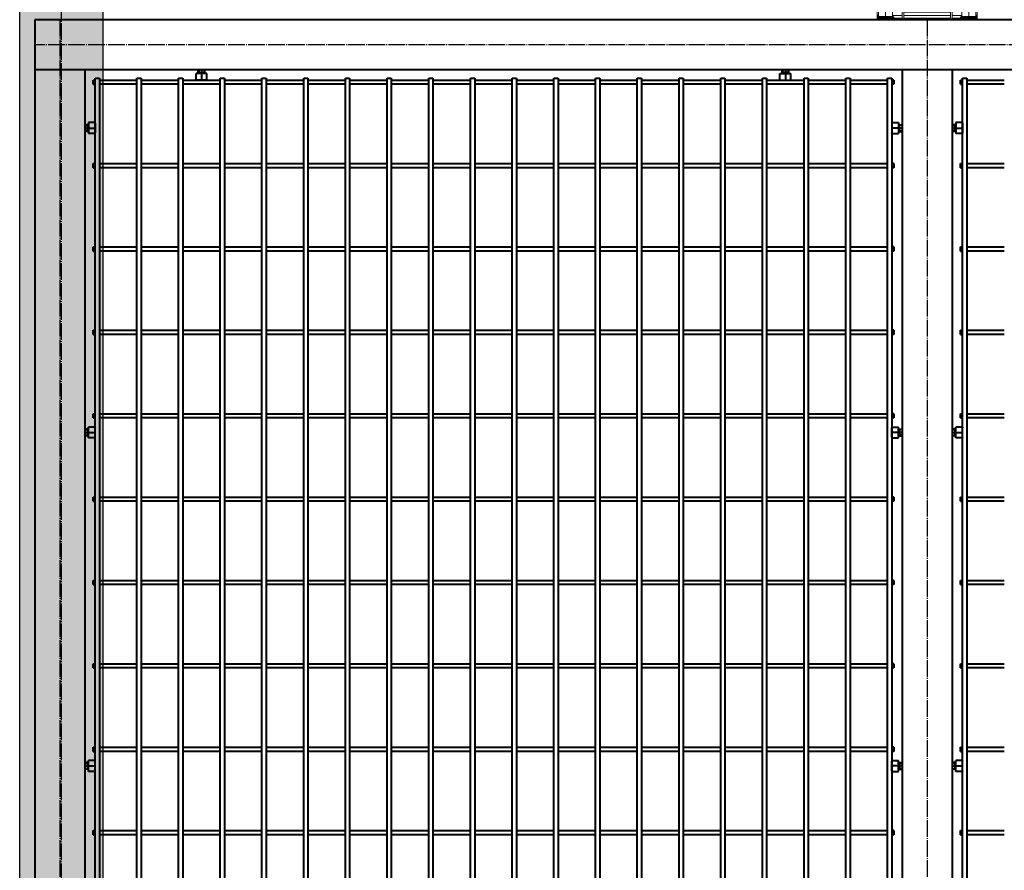
# Model space of a CAD drawing. Units: millimetres. Extents: x 1370 to 103531, y 296 to 88098.
# Drawn here: x 1575 to 2755, y 17789 to 18809 of the extents above; entities that cross this region are included whole.
import ezdxf

# ---------------------------------------------------------------- set-up
doc = ezdxf.new("R2010")
doc.units = ezdxf.units.MM
doc.linetypes.add('GOST2.303 5', pattern=[24, 20, -1.5, 1, -1.5])
doc.layers.add('1_Основа', color=7, linetype='Continuous', lineweight=40)
doc.layers.add('3_Осевая', color=3, linetype='GOST2.303 5')
doc.layers.add('5_Заштрих', color=6, linetype='Continuous')

# ---------------------------------------------------------------- blocks, each defined once
blk = doc.blocks.new('Болт М8x20-6Н.5.016 ГОСТ 11738')
for p, q in [((-1.25, -0.57), (-1.25, 0.57)), ((0, 0), (-1.25, 0)), ((-1.17, 0.65), (-0.45, 0.65)), ((-0.45, -0.65), (-0.45, 0.65)), ((-0.325, 0.33235), (-0.45, 0.4)), ((-0.45, 0.4), (0, 0.4)), ((-0.325, 0.4), (-0.325, -0.4)), ((0, 0.33235), (-0.325, 0.33235)), ((-1.17, -0.65), (-0.45, -0.65)), ((-0.325, -0.33235), (-0.45, -0.4)), ((-0.45, -0.4), (0, -0.4)), ((0, -0.33235), (-0.325, -0.33235))]:
    blk.add_line(p, q)
for centre, start, end in [((-1.17, 0.57), 90, 180), ((-1.17, -0.57), 180, 270)]:
    blk.add_arc(centre, 0.08, start, end)
at = {"layer": '3_Осевая'}
blk.add_line((0, 0), (-1.25, 0), dxfattribs=at)
blk = doc.blocks.new('*U328')
for p, q in [((-1520, -2.5), (-1520, 2.5)), ((-1520, 2.5), (-1517.5, 2.5)), ((-1512.5, 2.5), (-1467.5, 2.5)), ((-1462.5, 2.5), (-1417.5, 2.5)), ((-1412.5, 2.5), (-1367.5, 2.5)), ((-1362.5, 2.5), (-1317.5, 2.5)), ((-1312.5, 2.5), (-1267.5, 2.5)), ((-1262.5, 2.5), (-1217.5, 2.5)), ((-1212.5, 2.5), (-1167.5, 2.5)), ((-1162.5, 2.5), (-1117.5, 2.5)), ((-1112.5, 2.5), (-1067.5, 2.5)), ((-1062.5, 2.5), (-1017.5, 2.5)), ((-1012.5, 2.5), (-967.5, 2.5)), ((-962.5, 2.5), (-917.5, 2.5)), ((-912.5, 2.5), (-867.5, 2.5)), ((-862.5, 2.5), (-817.5, 2.5)), ((-812.5, 2.5), (-767.5, 2.5)), ((-762.5, 2.5), (-717.5, 2.5)), ((-712.5, 2.5), (-667.5, 2.5)), ((-662.5, 2.5), (-617.5, 2.5)), ((-612.5, 2.5), (-567.5, 2.5)), ((-560, 2.5), (-562.5, 2.5)), ((-560, 2.5), (-560, -2.5)), ((-480, -2.5), (-480, 2.5)), ((-480, 2.5), (-477.5, 2.5)), ((-472.5, 2.5), (-427.5, 2.5)), ((-1520, -2.5), (-1517.5, -2.5)), ((-1467.5, -2.5), (-1512.5, -2.5)), ((-1417.5, -2.5), (-1462.5, -2.5)), ((-1367.5, -2.5), (-1412.5, -2.5)), ((-1317.5, -2.5), (-1362.5, -2.5)), ((-1267.5, -2.5), (-1312.5, -2.5)), ((-1217.5, -2.5), (-1262.5, -2.5)), ((-1167.5, -2.5), (-1212.5, -2.5)), ((-1117.5, -2.5), (-1162.5, -2.5)), ((-1067.5, -2.5), (-1112.5, -2.5)), ((-1017.5, -2.5), (-1062.5, -2.5)), ((-967.5, -2.5), (-1012.5, -2.5)), ((-917.5, -2.5), (-962.5, -2.5)), ((-867.5, -2.5), (-912.5, -2.5)), ((-817.5, -2.5), (-862.5, -2.5)), ((-767.5, -2.5), (-812.5, -2.5)), ((-717.5, -2.5), (-762.5, -2.5)), ((-667.5, -2.5), (-712.5, -2.5)), ((-617.5, -2.5), (-662.5, -2.5)), ((-567.5, -2.5), (-612.5, -2.5)), ((-560, -2.5), (-562.5, -2.5)), ((-480, -2.5), (-477.5, -2.5)), ((-427.5, -2.5), (-472.5, -2.5))]:
    blk.add_line(p, q)
blk = doc.blocks.new('*U327')
at = {"color": 0, "linetype": 'ByBlock', "lineweight": -2, "transparency": 16777216}
blk.add_blockref('*U328', (0, 600), dxfattribs=at)
blk = doc.blocks.new('*U324')
for p, q in [((-1520, -2.5), (-1520, 2.5)), ((-1520, 2.5), (-1517.5, 2.5)), ((-1512.5, 2.5), (-1467.5, 2.5)), ((-1462.5, 2.5), (-1417.5, 2.5)), ((-1412.5, 2.5), (-1367.5, 2.5)), ((-1362.5, 2.5), (-1317.5, 2.5)), ((-1312.5, 2.5), (-1267.5, 2.5)), ((-1262.5, 2.5), (-1217.5, 2.5)), ((-1212.5, 2.5), (-1167.5, 2.5)), ((-1162.5, 2.5), (-1117.5, 2.5)), ((-1112.5, 2.5), (-1067.5, 2.5)), ((-1062.5, 2.5), (-1017.5, 2.5)), ((-1012.5, 2.5), (-967.5, 2.5)), ((-962.5, 2.5), (-917.5, 2.5)), ((-912.5, 2.5), (-867.5, 2.5)), ((-862.5, 2.5), (-817.5, 2.5)), ((-812.5, 2.5), (-767.5, 2.5)), ((-762.5, 2.5), (-717.5, 2.5)), ((-712.5, 2.5), (-667.5, 2.5)), ((-662.5, 2.5), (-617.5, 2.5)), ((-612.5, 2.5), (-567.5, 2.5)), ((-560, 2.5), (-562.5, 2.5)), ((-560, 2.5), (-560, -2.5)), ((-480, -2.5), (-480, 2.5)), ((-480, 2.5), (-477.5, 2.5)), ((-472.5, 2.5), (-427.5, 2.5)), ((-1520, -2.5), (-1517.5, -2.5)), ((-1467.5, -2.5), (-1512.5, -2.5)), ((-1417.5, -2.5), (-1462.5, -2.5)), ((-1367.5, -2.5), (-1412.5, -2.5)), ((-1317.5, -2.5), (-1362.5, -2.5)), ((-1267.5, -2.5), (-1312.5, -2.5)), ((-1217.5, -2.5), (-1262.5, -2.5)), ((-1167.5, -2.5), (-1212.5, -2.5)), ((-1117.5, -2.5), (-1162.5, -2.5)), ((-1067.5, -2.5), (-1112.5, -2.5)), ((-1017.5, -2.5), (-1062.5, -2.5)), ((-967.5, -2.5), (-1012.5, -2.5)), ((-917.5, -2.5), (-962.5, -2.5)), ((-867.5, -2.5), (-912.5, -2.5)), ((-817.5, -2.5), (-862.5, -2.5)), ((-767.5, -2.5), (-812.5, -2.5)), ((-717.5, -2.5), (-762.5, -2.5)), ((-667.5, -2.5), (-712.5, -2.5)), ((-617.5, -2.5), (-662.5, -2.5)), ((-567.5, -2.5), (-612.5, -2.5)), ((-560, -2.5), (-562.5, -2.5)), ((-480, -2.5), (-477.5, -2.5)), ((-427.5, -2.5), (-472.5, -2.5))]:
    blk.add_line(p, q)
blk = doc.blocks.new('*U323')
at = {"color": 0, "linetype": 'ByBlock', "lineweight": -2, "transparency": 16777216}
blk.add_blockref('*U324', (0, 0), dxfattribs=at)
blk = doc.blocks.new('Насадка ПББ')
at = {"lineweight": 0, "extrusion": (0, 1, 0)}
for p, q in [((30, 511), (-30, 511)), ((-30, 511), (-30, 1)), ((-28, 511), (-28, 1)), ((28, 511), (28, 1)), ((30, 511), (30, 1)), ((-3.4, 489.4), (-3.4, 482.6)), ((3.4, 489.4), (-3.4, 489.4)), ((3.4, 482.6), (3.4, 489.4)), ((-3.4, 482.6), (3.4, 482.6)), ((-3.4, 414.4), (-3.4, 407.6)), ((3.4, 414.4), (-3.4, 414.4)), ((3.4, 407.6), (3.4, 414.4)), ((-3.4, 407.6), (3.4, 407.6)), ((-3.4, 307.4), (-3.4, 300.6)), ((3.4, 307.4), (-3.4, 307.4)), ((3.4, 300.6), (3.4, 307.4)), ((-3.4, 300.6), (3.4, 300.6)), ((-3.4, 244.4), (-3.4, 237.6)), ((3.4, 244.4), (-3.4, 244.4)), ((-3.4, 237.6), (3.4, 237.6)), ((3.4, 237.6), (3.4, 244.4)), ((-3.4, 154.4), (-3.4, 147.6)), ((3.4, 154.4), (-3.4, 154.4)), ((3.4, 147.6), (3.4, 154.4)), ((-3.4, 147.6), (3.4, 147.6)), ((-3.4, 99.4), (-3.4, 92.6)), ((3.4, 99.4), (-3.4, 99.4)), ((3.4, 92.6), (3.4, 99.4)), ((-3.4, 92.6), (3.4, 92.6)), ((-60, 0), (-60, 40)), ((-60, 40), (-30, 40)), ((30, 40), (60, 40)), ((60, 0), (60, 40)), ((-60, 5), (-58.5, 5)), ((-59, 4), (-60, 3)), ((-60, 3), (-40, 3)), ((-30, 2), (-60, 2)), ((60, 0), (-60, 0)), ((-41, 4), (-59, 4)), ((-57.8, 11), (-58.5, 10.6)), ((-58.5, 9.8), (-58.5, 4)), ((-57.8, 11), (-42.2, 11)), ((-50, 9.8), (-50, 4)), ((-42.2, 11), (-41.5, 10.6)), ((-41.5, 9.8), (-41.5, 4)), ((-41.5, 5), (-30, 5)), ((-41, 4), (-40, 3)), ((-40, 3), (-40, 2)), ((-30.2, 2), (-30.2, 0)), ((-30, 1), (-28, 1)), ((-28, 9), (28, 9)), ((-28, 5), (28, 5)), ((28, 2), (-28, 2)), ((-27.8, 2), (-27.8, 0)), ((27.8, 2), (27.8, 0)), ((30, 1), (28, 1)), ((30, 5), (41.5, 5)), ((60, 2), (30, 2)), ((30.2, 2), (30.2, 0)), ((41, 4), (40, 3)), ((40, 3), (60, 3)), ((40, 3), (40, 2)), ((59, 4), (41, 4)), ((42.2, 11), (41.5, 10.6)), ((41.5, 9.8), (41.5, 4)), ((42.2, 11), (57.8, 11)), ((50, 9.8), (50, 4)), ((57.8, 11), (58.5, 10.6)), ((58.5, 9.8), (58.5, 4)), ((58.5, 5), (60, 5)), ((59, 4), (60, 3))]:
    blk.add_line(p, q, dxfattribs=at)
at = {"lineweight": 0}
for points, weights in [([(-58.5, 10.6), (-58.5, 10.6), (-58.5, 9.8)], [1.67290060172, 1.67290060172, 1.55279174244]), ([(-58.5, 9.8), (-54.2, 11.3), (-50, 9.8)], [1.55279174244, 1.79300946099, 1.55279174244]), ([(-50, 9.8), (-45.8, 11.3), (-41.5, 9.8)], [1.55279174244, 1.79300946099, 1.55279174245]), ([(-41.5, 9.8), (-41.5, 10.6), (-41.5, 10.6)], [1.55279174244, 1.67290060172, 1.67290060172]), ([(41.5, 10.6), (41.5, 10.6), (41.5, 9.8)], [1.67290060172, 1.67290060172, 1.55279174244]), ([(41.5, 9.8), (45.8, 11.3), (50, 9.8)], [1.55279174244, 1.79300946099, 1.55279174244]), ([(50, 9.8), (54.2, 11.3), (58.5, 9.8)], [1.55279174244, 1.79300946099, 1.55279174245]), ([(58.5, 9.8), (58.5, 10.6), (58.5, 10.6)], [1.55279174244, 1.67290060172, 1.67290060172])]:
    blk.add_rational_spline(points, weights, degree=2, dxfattribs=at)
blk = doc.blocks.new('*U330')
for p, q in [((-1520, -2.5), (-1520, 2.5)), ((-1520, 2.5), (-1517.5, 2.5)), ((-1512.5, 2.5), (-1467.5, 2.5)), ((-1462.5, 2.5), (-1417.5, 2.5)), ((-1412.5, 2.5), (-1367.5, 2.5)), ((-1362.5, 2.5), (-1317.5, 2.5)), ((-1312.5, 2.5), (-1267.5, 2.5)), ((-1262.5, 2.5), (-1217.5, 2.5)), ((-1212.5, 2.5), (-1167.5, 2.5)), ((-1162.5, 2.5), (-1117.5, 2.5)), ((-1112.5, 2.5), (-1067.5, 2.5)), ((-1062.5, 2.5), (-1017.5, 2.5)), ((-1012.5, 2.5), (-967.5, 2.5)), ((-962.5, 2.5), (-917.5, 2.5)), ((-912.5, 2.5), (-867.5, 2.5)), ((-862.5, 2.5), (-817.5, 2.5)), ((-812.5, 2.5), (-767.5, 2.5)), ((-762.5, 2.5), (-717.5, 2.5)), ((-712.5, 2.5), (-667.5, 2.5)), ((-662.5, 2.5), (-617.5, 2.5)), ((-612.5, 2.5), (-567.5, 2.5)), ((-560, 2.5), (-562.5, 2.5)), ((-560, 2.5), (-560, -2.5)), ((-480, -2.5), (-480, 2.5)), ((-480, 2.5), (-477.5, 2.5)), ((-472.5, 2.5), (-427.5, 2.5)), ((-1520, -2.5), (-1517.5, -2.5)), ((-1467.5, -2.5), (-1512.5, -2.5)), ((-1417.5, -2.5), (-1462.5, -2.5)), ((-1367.5, -2.5), (-1412.5, -2.5)), ((-1317.5, -2.5), (-1362.5, -2.5)), ((-1267.5, -2.5), (-1312.5, -2.5)), ((-1217.5, -2.5), (-1262.5, -2.5)), ((-1167.5, -2.5), (-1212.5, -2.5)), ((-1117.5, -2.5), (-1162.5, -2.5)), ((-1067.5, -2.5), (-1112.5, -2.5)), ((-1017.5, -2.5), (-1062.5, -2.5)), ((-967.5, -2.5), (-1012.5, -2.5)), ((-917.5, -2.5), (-962.5, -2.5)), ((-867.5, -2.5), (-912.5, -2.5)), ((-817.5, -2.5), (-862.5, -2.5)), ((-767.5, -2.5), (-812.5, -2.5)), ((-717.5, -2.5), (-762.5, -2.5)), ((-667.5, -2.5), (-712.5, -2.5)), ((-617.5, -2.5), (-662.5, -2.5)), ((-567.5, -2.5), (-612.5, -2.5)), ((-560, -2.5), (-562.5, -2.5)), ((-480, -2.5), (-477.5, -2.5)), ((-427.5, -2.5), (-472.5, -2.5))]:
    blk.add_line(p, q)
blk = doc.blocks.new('*U329')
at = {"color": 0, "linetype": 'ByBlock', "lineweight": -2, "transparency": 16777216}
blk.add_blockref('*U330', (0, 0), dxfattribs=at)
blk = doc.blocks.new('*U332')
for p, q in [((-1520, -2.5), (-1520, 2.5)), ((-1520, 2.5), (-1517.5, 2.5)), ((-1512.5, 2.5), (-1467.5, 2.5)), ((-1462.5, 2.5), (-1417.5, 2.5)), ((-1412.5, 2.5), (-1367.5, 2.5)), ((-1362.5, 2.5), (-1317.5, 2.5)), ((-1312.5, 2.5), (-1267.5, 2.5)), ((-1262.5, 2.5), (-1217.5, 2.5)), ((-1212.5, 2.5), (-1167.5, 2.5)), ((-1162.5, 2.5), (-1117.5, 2.5)), ((-1112.5, 2.5), (-1067.5, 2.5)), ((-1062.5, 2.5), (-1017.5, 2.5)), ((-1012.5, 2.5), (-967.5, 2.5)), ((-962.5, 2.5), (-917.5, 2.5)), ((-912.5, 2.5), (-867.5, 2.5)), ((-862.5, 2.5), (-817.5, 2.5)), ((-812.5, 2.5), (-767.5, 2.5)), ((-762.5, 2.5), (-717.5, 2.5)), ((-712.5, 2.5), (-667.5, 2.5)), ((-662.5, 2.5), (-617.5, 2.5)), ((-612.5, 2.5), (-567.5, 2.5)), ((-560, 2.5), (-562.5, 2.5)), ((-560, 2.5), (-560, -2.5)), ((-480, -2.5), (-480, 2.5)), ((-480, 2.5), (-477.5, 2.5)), ((-472.5, 2.5), (-427.5, 2.5)), ((-1520, -2.5), (-1517.5, -2.5)), ((-1467.5, -2.5), (-1512.5, -2.5)), ((-1417.5, -2.5), (-1462.5, -2.5)), ((-1367.5, -2.5), (-1412.5, -2.5)), ((-1317.5, -2.5), (-1362.5, -2.5)), ((-1267.5, -2.5), (-1312.5, -2.5)), ((-1217.5, -2.5), (-1262.5, -2.5)), ((-1167.5, -2.5), (-1212.5, -2.5)), ((-1117.5, -2.5), (-1162.5, -2.5)), ((-1067.5, -2.5), (-1112.5, -2.5)), ((-1017.5, -2.5), (-1062.5, -2.5)), ((-967.5, -2.5), (-1012.5, -2.5)), ((-917.5, -2.5), (-962.5, -2.5)), ((-867.5, -2.5), (-912.5, -2.5)), ((-817.5, -2.5), (-862.5, -2.5)), ((-767.5, -2.5), (-812.5, -2.5)), ((-717.5, -2.5), (-762.5, -2.5)), ((-667.5, -2.5), (-712.5, -2.5)), ((-617.5, -2.5), (-662.5, -2.5)), ((-567.5, -2.5), (-612.5, -2.5)), ((-560, -2.5), (-562.5, -2.5)), ((-480, -2.5), (-477.5, -2.5)), ((-427.5, -2.5), (-472.5, -2.5))]:
    blk.add_line(p, q)
blk = doc.blocks.new('*U331')
at = {"color": 0, "linetype": 'ByBlock', "lineweight": -2, "transparency": 16777216}
blk.add_blockref('*U332', (0, 0), dxfattribs=at)
blk = doc.blocks.new('*U334')
for p, q in [((-1520, -2.5), (-1520, 2.5)), ((-1520, 2.5), (-1517.5, 2.5)), ((-1512.5, 2.5), (-1467.5, 2.5)), ((-1462.5, 2.5), (-1417.5, 2.5)), ((-1412.5, 2.5), (-1367.5, 2.5)), ((-1362.5, 2.5), (-1317.5, 2.5)), ((-1312.5, 2.5), (-1267.5, 2.5)), ((-1262.5, 2.5), (-1217.5, 2.5)), ((-1212.5, 2.5), (-1167.5, 2.5)), ((-1162.5, 2.5), (-1117.5, 2.5)), ((-1112.5, 2.5), (-1067.5, 2.5)), ((-1062.5, 2.5), (-1017.5, 2.5)), ((-1012.5, 2.5), (-967.5, 2.5)), ((-962.5, 2.5), (-917.5, 2.5)), ((-912.5, 2.5), (-867.5, 2.5)), ((-862.5, 2.5), (-817.5, 2.5)), ((-812.5, 2.5), (-767.5, 2.5)), ((-762.5, 2.5), (-717.5, 2.5)), ((-712.5, 2.5), (-667.5, 2.5)), ((-662.5, 2.5), (-617.5, 2.5)), ((-612.5, 2.5), (-567.5, 2.5)), ((-560, 2.5), (-562.5, 2.5)), ((-560, 2.5), (-560, -2.5)), ((-480, -2.5), (-480, 2.5)), ((-480, 2.5), (-477.5, 2.5)), ((-472.5, 2.5), (-427.5, 2.5)), ((-1520, -2.5), (-1517.5, -2.5)), ((-1467.5, -2.5), (-1512.5, -2.5)), ((-1417.5, -2.5), (-1462.5, -2.5)), ((-1367.5, -2.5), (-1412.5, -2.5)), ((-1317.5, -2.5), (-1362.5, -2.5)), ((-1267.5, -2.5), (-1312.5, -2.5)), ((-1217.5, -2.5), (-1262.5, -2.5)), ((-1167.5, -2.5), (-1212.5, -2.5)), ((-1117.5, -2.5), (-1162.5, -2.5)), ((-1067.5, -2.5), (-1112.5, -2.5)), ((-1017.5, -2.5), (-1062.5, -2.5)), ((-967.5, -2.5), (-1012.5, -2.5)), ((-917.5, -2.5), (-962.5, -2.5)), ((-867.5, -2.5), (-912.5, -2.5)), ((-817.5, -2.5), (-862.5, -2.5)), ((-767.5, -2.5), (-812.5, -2.5)), ((-717.5, -2.5), (-762.5, -2.5)), ((-667.5, -2.5), (-712.5, -2.5)), ((-617.5, -2.5), (-662.5, -2.5)), ((-567.5, -2.5), (-612.5, -2.5)), ((-560, -2.5), (-562.5, -2.5)), ((-480, -2.5), (-477.5, -2.5)), ((-427.5, -2.5), (-472.5, -2.5))]:
    blk.add_line(p, q)
blk = doc.blocks.new('*U333')
at = {"color": 0, "linetype": 'ByBlock', "lineweight": -2, "transparency": 16777216}
blk.add_blockref('*U334', (0, 0), dxfattribs=at)
blk = doc.blocks.new('*U336')
for p, q in [((-1520, -2.5), (-1520, 2.5)), ((-1520, 2.5), (-1517.5, 2.5)), ((-1512.5, 2.5), (-1467.5, 2.5)), ((-1462.5, 2.5), (-1417.5, 2.5)), ((-1412.5, 2.5), (-1367.5, 2.5)), ((-1362.5, 2.5), (-1317.5, 2.5)), ((-1312.5, 2.5), (-1267.5, 2.5)), ((-1262.5, 2.5), (-1217.5, 2.5)), ((-1212.5, 2.5), (-1167.5, 2.5)), ((-1162.5, 2.5), (-1117.5, 2.5)), ((-1112.5, 2.5), (-1067.5, 2.5)), ((-1062.5, 2.5), (-1017.5, 2.5)), ((-1012.5, 2.5), (-967.5, 2.5)), ((-962.5, 2.5), (-917.5, 2.5)), ((-912.5, 2.5), (-867.5, 2.5)), ((-862.5, 2.5), (-817.5, 2.5)), ((-812.5, 2.5), (-767.5, 2.5)), ((-762.5, 2.5), (-717.5, 2.5)), ((-712.5, 2.5), (-667.5, 2.5)), ((-662.5, 2.5), (-617.5, 2.5)), ((-612.5, 2.5), (-567.5, 2.5)), ((-560, 2.5), (-562.5, 2.5)), ((-560, 2.5), (-560, -2.5)), ((-480, -2.5), (-480, 2.5)), ((-480, 2.5), (-477.5, 2.5)), ((-472.5, 2.5), (-427.5, 2.5)), ((-1520, -2.5), (-1517.5, -2.5)), ((-1467.5, -2.5), (-1512.5, -2.5)), ((-1417.5, -2.5), (-1462.5, -2.5)), ((-1367.5, -2.5), (-1412.5, -2.5)), ((-1317.5, -2.5), (-1362.5, -2.5)), ((-1267.5, -2.5), (-1312.5, -2.5)), ((-1217.5, -2.5), (-1262.5, -2.5)), ((-1167.5, -2.5), (-1212.5, -2.5)), ((-1117.5, -2.5), (-1162.5, -2.5)), ((-1067.5, -2.5), (-1112.5, -2.5)), ((-1017.5, -2.5), (-1062.5, -2.5)), ((-967.5, -2.5), (-1012.5, -2.5)), ((-917.5, -2.5), (-962.5, -2.5)), ((-867.5, -2.5), (-912.5, -2.5)), ((-817.5, -2.5), (-862.5, -2.5)), ((-767.5, -2.5), (-812.5, -2.5)), ((-717.5, -2.5), (-762.5, -2.5)), ((-667.5, -2.5), (-712.5, -2.5)), ((-617.5, -2.5), (-662.5, -2.5)), ((-567.5, -2.5), (-612.5, -2.5)), ((-560, -2.5), (-562.5, -2.5)), ((-480, -2.5), (-477.5, -2.5)), ((-427.5, -2.5), (-472.5, -2.5))]:
    blk.add_line(p, q)
blk = doc.blocks.new('*U335')
at = {"color": 0, "linetype": 'ByBlock', "lineweight": -2, "transparency": 16777216}
blk.add_blockref('*U336', (0, 0), dxfattribs=at)
blk = doc.blocks.new('*U338')
for p, q in [((-1520, -2.5), (-1520, 2.5)), ((-1520, 2.5), (-1517.5, 2.5)), ((-1512.5, 2.5), (-1467.5, 2.5)), ((-1462.5, 2.5), (-1417.5, 2.5)), ((-1412.5, 2.5), (-1367.5, 2.5)), ((-1362.5, 2.5), (-1317.5, 2.5)), ((-1312.5, 2.5), (-1267.5, 2.5)), ((-1262.5, 2.5), (-1217.5, 2.5)), ((-1212.5, 2.5), (-1167.5, 2.5)), ((-1162.5, 2.5), (-1117.5, 2.5)), ((-1112.5, 2.5), (-1067.5, 2.5)), ((-1062.5, 2.5), (-1017.5, 2.5)), ((-1012.5, 2.5), (-967.5, 2.5)), ((-962.5, 2.5), (-917.5, 2.5)), ((-912.5, 2.5), (-867.5, 2.5)), ((-862.5, 2.5), (-817.5, 2.5)), ((-812.5, 2.5), (-767.5, 2.5)), ((-762.5, 2.5), (-717.5, 2.5)), ((-712.5, 2.5), (-667.5, 2.5)), ((-662.5, 2.5), (-617.5, 2.5)), ((-612.5, 2.5), (-567.5, 2.5)), ((-560, 2.5), (-562.5, 2.5)), ((-560, 2.5), (-560, -2.5)), ((-480, -2.5), (-480, 2.5)), ((-480, 2.5), (-477.5, 2.5)), ((-472.5, 2.5), (-427.5, 2.5)), ((-1520, -2.5), (-1517.5, -2.5)), ((-1467.5, -2.5), (-1512.5, -2.5)), ((-1417.5, -2.5), (-1462.5, -2.5)), ((-1367.5, -2.5), (-1412.5, -2.5)), ((-1317.5, -2.5), (-1362.5, -2.5)), ((-1267.5, -2.5), (-1312.5, -2.5)), ((-1217.5, -2.5), (-1262.5, -2.5)), ((-1167.5, -2.5), (-1212.5, -2.5)), ((-1117.5, -2.5), (-1162.5, -2.5)), ((-1067.5, -2.5), (-1112.5, -2.5)), ((-1017.5, -2.5), (-1062.5, -2.5)), ((-967.5, -2.5), (-1012.5, -2.5)), ((-917.5, -2.5), (-962.5, -2.5)), ((-867.5, -2.5), (-912.5, -2.5)), ((-817.5, -2.5), (-862.5, -2.5)), ((-767.5, -2.5), (-812.5, -2.5)), ((-717.5, -2.5), (-762.5, -2.5)), ((-667.5, -2.5), (-712.5, -2.5)), ((-617.5, -2.5), (-662.5, -2.5)), ((-567.5, -2.5), (-612.5, -2.5)), ((-560, -2.5), (-562.5, -2.5)), ((-480, -2.5), (-477.5, -2.5)), ((-427.5, -2.5), (-472.5, -2.5))]:
    blk.add_line(p, q)
blk = doc.blocks.new('*U337')
at = {"color": 0, "linetype": 'ByBlock', "lineweight": -2, "transparency": 16777216}
blk.add_blockref('*U338', (0, 0), dxfattribs=at)
blk = doc.blocks.new('*U340')
for p, q in [((-1520, -2.5), (-1520, 2.5)), ((-1520, 2.5), (-1517.5, 2.5)), ((-1512.5, 2.5), (-1467.5, 2.5)), ((-1462.5, 2.5), (-1417.5, 2.5)), ((-1412.5, 2.5), (-1367.5, 2.5)), ((-1362.5, 2.5), (-1317.5, 2.5)), ((-1312.5, 2.5), (-1267.5, 2.5)), ((-1262.5, 2.5), (-1217.5, 2.5)), ((-1212.5, 2.5), (-1167.5, 2.5)), ((-1162.5, 2.5), (-1117.5, 2.5)), ((-1112.5, 2.5), (-1067.5, 2.5)), ((-1062.5, 2.5), (-1017.5, 2.5)), ((-1012.5, 2.5), (-967.5, 2.5)), ((-962.5, 2.5), (-917.5, 2.5)), ((-912.5, 2.5), (-867.5, 2.5)), ((-862.5, 2.5), (-817.5, 2.5)), ((-812.5, 2.5), (-767.5, 2.5)), ((-762.5, 2.5), (-717.5, 2.5)), ((-712.5, 2.5), (-667.5, 2.5)), ((-662.5, 2.5), (-617.5, 2.5)), ((-612.5, 2.5), (-567.5, 2.5)), ((-560, 2.5), (-562.5, 2.5)), ((-560, 2.5), (-560, -2.5)), ((-480, -2.5), (-480, 2.5)), ((-480, 2.5), (-477.5, 2.5)), ((-472.5, 2.5), (-427.5, 2.5)), ((-1520, -2.5), (-1517.5, -2.5)), ((-1467.5, -2.5), (-1512.5, -2.5)), ((-1417.5, -2.5), (-1462.5, -2.5)), ((-1367.5, -2.5), (-1412.5, -2.5)), ((-1317.5, -2.5), (-1362.5, -2.5)), ((-1267.5, -2.5), (-1312.5, -2.5)), ((-1217.5, -2.5), (-1262.5, -2.5)), ((-1167.5, -2.5), (-1212.5, -2.5)), ((-1117.5, -2.5), (-1162.5, -2.5)), ((-1067.5, -2.5), (-1112.5, -2.5)), ((-1017.5, -2.5), (-1062.5, -2.5)), ((-967.5, -2.5), (-1012.5, -2.5)), ((-917.5, -2.5), (-962.5, -2.5)), ((-867.5, -2.5), (-912.5, -2.5)), ((-817.5, -2.5), (-862.5, -2.5)), ((-767.5, -2.5), (-812.5, -2.5)), ((-717.5, -2.5), (-762.5, -2.5)), ((-667.5, -2.5), (-712.5, -2.5)), ((-617.5, -2.5), (-662.5, -2.5)), ((-567.5, -2.5), (-612.5, -2.5)), ((-560, -2.5), (-562.5, -2.5)), ((-480, -2.5), (-477.5, -2.5)), ((-427.5, -2.5), (-472.5, -2.5))]:
    blk.add_line(p, q)
blk = doc.blocks.new('*U339')
at = {"color": 0, "linetype": 'ByBlock', "lineweight": -2, "transparency": 16777216}
blk.add_blockref('*U340', (0, 0), dxfattribs=at)
blk = doc.blocks.new('*U342')
for p, q in [((-1520, -2.5), (-1520, 2.5)), ((-1520, 2.5), (-1517.5, 2.5)), ((-1512.5, 2.5), (-1467.5, 2.5)), ((-1462.5, 2.5), (-1417.5, 2.5)), ((-1412.5, 2.5), (-1367.5, 2.5)), ((-1362.5, 2.5), (-1317.5, 2.5)), ((-1312.5, 2.5), (-1267.5, 2.5)), ((-1262.5, 2.5), (-1217.5, 2.5)), ((-1212.5, 2.5), (-1167.5, 2.5)), ((-1162.5, 2.5), (-1117.5, 2.5)), ((-1112.5, 2.5), (-1067.5, 2.5)), ((-1062.5, 2.5), (-1017.5, 2.5)), ((-1012.5, 2.5), (-967.5, 2.5)), ((-962.5, 2.5), (-917.5, 2.5)), ((-912.5, 2.5), (-867.5, 2.5)), ((-862.5, 2.5), (-817.5, 2.5)), ((-812.5, 2.5), (-767.5, 2.5)), ((-762.5, 2.5), (-717.5, 2.5)), ((-712.5, 2.5), (-667.5, 2.5)), ((-662.5, 2.5), (-617.5, 2.5)), ((-612.5, 2.5), (-567.5, 2.5)), ((-560, 2.5), (-562.5, 2.5)), ((-560, 2.5), (-560, -2.5)), ((-480, -2.5), (-480, 2.5)), ((-480, 2.5), (-477.5, 2.5)), ((-472.5, 2.5), (-427.5, 2.5)), ((-1520, -2.5), (-1517.5, -2.5)), ((-1467.5, -2.5), (-1512.5, -2.5)), ((-1417.5, -2.5), (-1462.5, -2.5)), ((-1367.5, -2.5), (-1412.5, -2.5)), ((-1317.5, -2.5), (-1362.5, -2.5)), ((-1267.5, -2.5), (-1312.5, -2.5)), ((-1217.5, -2.5), (-1262.5, -2.5)), ((-1167.5, -2.5), (-1212.5, -2.5)), ((-1117.5, -2.5), (-1162.5, -2.5)), ((-1067.5, -2.5), (-1112.5, -2.5)), ((-1017.5, -2.5), (-1062.5, -2.5)), ((-967.5, -2.5), (-1012.5, -2.5)), ((-917.5, -2.5), (-962.5, -2.5)), ((-867.5, -2.5), (-912.5, -2.5)), ((-817.5, -2.5), (-862.5, -2.5)), ((-767.5, -2.5), (-812.5, -2.5)), ((-717.5, -2.5), (-762.5, -2.5)), ((-667.5, -2.5), (-712.5, -2.5)), ((-617.5, -2.5), (-662.5, -2.5)), ((-567.5, -2.5), (-612.5, -2.5)), ((-560, -2.5), (-562.5, -2.5)), ((-480, -2.5), (-477.5, -2.5)), ((-427.5, -2.5), (-472.5, -2.5))]:
    blk.add_line(p, q)
blk = doc.blocks.new('*U341')
at = {"color": 0, "linetype": 'ByBlock', "lineweight": -2, "transparency": 16777216}
blk.add_blockref('*U342', (0, 0), dxfattribs=at)
blk = doc.blocks.new('*U344')
for p, q in [((-1520, -2.5), (-1520, 2.5)), ((-1520, 2.5), (-1517.5, 2.5)), ((-1512.5, 2.5), (-1467.5, 2.5)), ((-1462.5, 2.5), (-1417.5, 2.5)), ((-1412.5, 2.5), (-1367.5, 2.5)), ((-1362.5, 2.5), (-1317.5, 2.5)), ((-1312.5, 2.5), (-1267.5, 2.5)), ((-1262.5, 2.5), (-1217.5, 2.5)), ((-1212.5, 2.5), (-1167.5, 2.5)), ((-1162.5, 2.5), (-1117.5, 2.5)), ((-1112.5, 2.5), (-1067.5, 2.5)), ((-1062.5, 2.5), (-1017.5, 2.5)), ((-1012.5, 2.5), (-967.5, 2.5)), ((-962.5, 2.5), (-917.5, 2.5)), ((-912.5, 2.5), (-867.5, 2.5)), ((-862.5, 2.5), (-817.5, 2.5)), ((-812.5, 2.5), (-767.5, 2.5)), ((-762.5, 2.5), (-717.5, 2.5)), ((-712.5, 2.5), (-667.5, 2.5)), ((-662.5, 2.5), (-617.5, 2.5)), ((-612.5, 2.5), (-567.5, 2.5)), ((-560, 2.5), (-562.5, 2.5)), ((-560, 2.5), (-560, -2.5)), ((-480, -2.5), (-480, 2.5)), ((-480, 2.5), (-477.5, 2.5)), ((-472.5, 2.5), (-427.5, 2.5)), ((-1520, -2.5), (-1517.5, -2.5)), ((-1467.5, -2.5), (-1512.5, -2.5)), ((-1417.5, -2.5), (-1462.5, -2.5)), ((-1367.5, -2.5), (-1412.5, -2.5)), ((-1317.5, -2.5), (-1362.5, -2.5)), ((-1267.5, -2.5), (-1312.5, -2.5)), ((-1217.5, -2.5), (-1262.5, -2.5)), ((-1167.5, -2.5), (-1212.5, -2.5)), ((-1117.5, -2.5), (-1162.5, -2.5)), ((-1067.5, -2.5), (-1112.5, -2.5)), ((-1017.5, -2.5), (-1062.5, -2.5)), ((-967.5, -2.5), (-1012.5, -2.5)), ((-917.5, -2.5), (-962.5, -2.5)), ((-867.5, -2.5), (-912.5, -2.5)), ((-817.5, -2.5), (-862.5, -2.5)), ((-767.5, -2.5), (-812.5, -2.5)), ((-717.5, -2.5), (-762.5, -2.5)), ((-667.5, -2.5), (-712.5, -2.5)), ((-617.5, -2.5), (-662.5, -2.5)), ((-567.5, -2.5), (-612.5, -2.5)), ((-560, -2.5), (-562.5, -2.5)), ((-480, -2.5), (-477.5, -2.5)), ((-427.5, -2.5), (-472.5, -2.5))]:
    blk.add_line(p, q)
blk = doc.blocks.new('*U343')
at = {"color": 0, "linetype": 'ByBlock', "lineweight": -2, "transparency": 16777216}
blk.add_blockref('*U344', (0, 0), dxfattribs=at)
blk = doc.blocks.new('*U322')
for p, q in [((3155, 2000), (-25, 2000)), ((-25, 2000), (-25, 237)), ((3155, 1940), (-25, 1940)), ((35, 1940), (35, 270)), ((1015, 1940), (1015, 270)), ((1075, 1940), (1075, 270)), ((47.5, 1930), (52.5, 1930)), ((47.5, 280), (47.5, 1930)), ((52.5, 1930), (52.5, 280)), ((97.5, 1930), (102.5, 1930)), ((97.5, 280), (97.5, 1930)), ((102.5, 1930), (102.5, 280)), ((147.5, 1930), (152.5, 1930)), ((147.5, 280), (147.5, 1930)), ((152.5, 1930), (152.5, 280)), ((197.5, 1930), (202.5, 1930)), ((197.5, 280), (197.5, 1930)), ((202.5, 1930), (202.5, 280)), ((247.5, 1930), (252.5, 1930)), ((247.5, 280), (247.5, 1930)), ((252.5, 1930), (252.5, 280)), ((297.5, 1930), (302.5, 1930)), ((297.5, 280), (297.5, 1930)), ((302.5, 1930), (302.5, 280)), ((347.5, 1930), (352.5, 1930)), ((347.5, 280), (347.5, 1930)), ((352.5, 1930), (352.5, 280)), ((397.5, 1930), (402.5, 1930)), ((397.5, 280), (397.5, 1930)), ((402.5, 1930), (402.5, 280)), ((447.5, 1930), (452.5, 1930)), ((447.5, 280), (447.5, 1930)), ((452.5, 1930), (452.5, 280)), ((497.5, 1930), (502.5, 1930)), ((497.5, 280), (497.5, 1930)), ((502.5, 1930), (502.5, 280)), ((547.5, 1930), (552.5, 1930)), ((547.5, 280), (547.5, 1930)), ((552.5, 1930), (552.5, 280)), ((597.5, 1930), (602.5, 1930)), ((597.5, 280), (597.5, 1930)), ((602.5, 1930), (602.5, 280)), ((647.5, 1930), (652.5, 1930)), ((647.5, 280), (647.5, 1930)), ((652.5, 1930), (652.5, 280)), ((697.5, 1930), (702.5, 1930)), ((697.5, 280), (697.5, 1930)), ((702.5, 1930), (702.5, 280)), ((747.5, 1930), (752.5, 1930)), ((747.5, 280), (747.5, 1930)), ((752.5, 1930), (752.5, 280)), ((797.5, 1930), (802.5, 1930)), ((797.5, 280), (797.5, 1930)), ((802.5, 1930), (802.5, 280)), ((847.5, 1930), (852.5, 1930)), ((847.5, 280), (847.5, 1930)), ((852.5, 1930), (852.5, 280)), ((897.5, 1930), (902.5, 1930)), ((897.5, 280), (897.5, 1930)), ((902.5, 1930), (902.5, 280)), ((947.5, 1930), (952.5, 1930)), ((947.5, 280), (947.5, 1930)), ((952.5, 1930), (952.5, 280)), ((997.5, 1930), (1002.5, 1930)), ((997.5, 280), (997.5, 1930)), ((1002.5, 1930), (1002.5, 280)), ((1087.5, 1930), (1092.5, 1930)), ((1087.5, 280), (1087.5, 1930)), ((1092.5, 1930), (1092.5, 280))]:
    blk.add_line(p, q)
at = {"layer": '3_Осевая'}
for p, q in [((5, 2000), (5, 219.5)), ((1045, 2000), (1045, 210)), ((3155, 1970), (-25, 1970))]:
    blk.add_line(p, q, dxfattribs=at)
for name, p in [('Насадка ПББ', (1045, 2000)), ('*U343', (1565, 1925)), ('*U341', (1565, 1825)), ('*U339', (1565, 1725)), ('*U337', (1565, 1625)), ('*U335', (1565, 1525)), ('*U333', (1565, 1425)), ('*U331', (1565, 1325)), ('*U329', (1565, 1225)), ('*U323', (1565, 1125)), ('*U327', (1565, 425))]:
    blk.add_blockref(name, p)
at = {"yscale": 10, "zscale": 10}
for p, xscale, rotation in [((175, 1940), 10, 90), ((875, 1940), -10, 270), ((35, 1870), 10, 180), ((1015, 1870), -10, 180), ((1075, 1870), 10, 180)]:
    blk.add_blockref('Болт М8x20-6Н.5.016 ГОСТ 11738', p, dxfattribs=dict(at, xscale=xscale, rotation=rotation))
for p, xscale in [((35, 1505), -10), ((1015, 1505), 10), ((1075, 1505), -10), ((35, 1105), -10), ((1015, 1105), 10), ((1075, 1105), -10)]:
    blk.add_blockref('Болт М8x20-6Н.5.016 ГОСТ 11738', p, dxfattribs=dict(at, xscale=xscale))
blk = doc.blocks.new('*U2096')
at = {"layer": '5_Заштрих', "true_color": 0xffffff}
h = blk.add_hatch(color=7, dxfattribs=at)
h.dxf.hatch_style = 1
h.paths.add_polyline_path([(40, 3086), (-60, 3086), (-60, 6), (40, 6)])
for p, q in [((-60, 6), (-60, 3086)), ((40, 6), (40, 3086))]:
    blk.add_line(p, q)
at = {"layer": '3_Осевая'}
blk.add_line((-10, 6), (-10, 3086), dxfattribs=at)

msp = doc.modelspace()

# ---------------------------------------------------------------- block references
msp.add_blockref('*U2096', (1634.5395, 16859.1353))
at = {"layer": '1_Основа'}
msp.add_blockref('*U322', (1617.5395, 16809.1353), dxfattribs=at)

doc.saveas('drawing.dxf')
